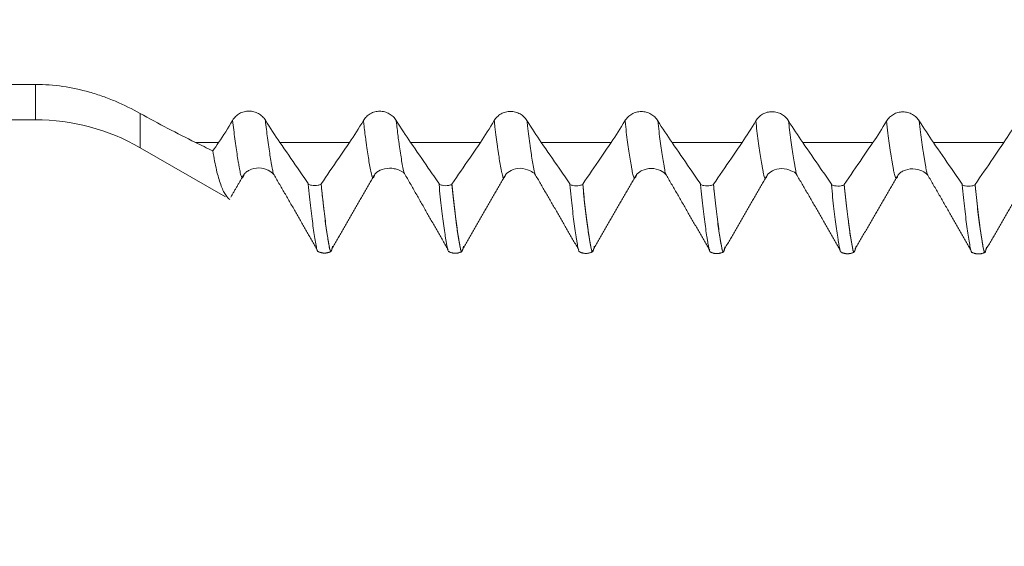
# Model space of a CAD drawing. Units: millimetres. Extents: x -40 to 57, y -82 to 33.
# Drawn here: x 29 to 33, y -3 to -1 of the extents above; entities that cross this region are included whole.
import ezdxf

# ---------------------------------------------------------------- set-up
doc = ezdxf.new("R2010")
doc.units = ezdxf.units.MM
for name, color, linetype in [('1', 4, 'Continuous'), ('2', 7, 'Continuous'), ('SK2', 7, 'Continuous')]:
    doc.layers.add(name, color=color, linetype=linetype)
doc.styles.add('iso_b_vert', font='simplex.shx')
doc.dimstyles.get("Standard").update_dxf_attribs({"dimtxt": 0.18, "dimasz": 0.18, "dimexe": 0.18, "dimexo": 0.0625, "dimgap": 0.09, "dimtad": 1, "dimzin": 0, "dimdsep": 52, "dimtxsty": 'Standard', "dimcen": 0.09, "dimadec": 0, "dimazin": 0, "dimtfac": 1, "dimtdec": 4, "dimtofl": 0, "dimtmove": 0, "dimatfit": 3, "dimfxl": 1, "dimtolj": 1, "dimtzin": 0, "dimarcsym": 0})

# ---------------------------------------------------------------- blocks, each defined once
blk = doc.blocks.new('_U3')
at = {"layer": 'SK2', "lineweight": 13}
for p, q in [((30.17, -3.139952), (30.17, -10.552452)), ((36.17, -3.139952), (36.17, -10.552452)), ((43.67, -8.552452), (22.67, -8.552452))]:
    blk.add_line(p, q, dxfattribs=at)
at = {"layer": 'SK2', "lineweight": 18}
for points in [[(30.17, -8.552452), (26.670002, -9.013236), (26.669998, -8.091668)], [(36.17, -8.552452), (39.669998, -8.091668), (39.670002, -9.013236)]]:
    blk.add_solid(points, dxfattribs=at)
at = {"layer": 'SK2', "lineweight": 18, "insert": (30.658086, -7.667338), "char_height": 3, "attachment_point": 7, "line_spacing_factor": 1.084337, "style": 'iso_b_vert'}
blk.add_mtext('\\W0.5404;6', dxfattribs=at)
blk = doc.blocks.new('_U4')
at = {"layer": 'SK2', "lineweight": 13}
for p, q in [((18.17, -2.73105), (18.17, -33.052452)), ((36.17, -3.139952), (36.17, -33.052452)), ((36.17, -31.052452), (18.17, -31.052452))]:
    blk.add_line(p, q, dxfattribs=at)
at = {"layer": 'SK2', "lineweight": 18}
for points in [[(18.17, -31.052452), (21.669998, -30.591668), (21.670002, -31.513236)], [(36.17, -31.052452), (32.670002, -31.513236), (32.669998, -30.591668)]]:
    blk.add_solid(points, dxfattribs=at)
at = {"layer": 'SK2', "lineweight": 18, "insert": (25.912115, -30.167338), "char_height": 3, "attachment_point": 7, "line_spacing_factor": 1.084337, "style": 'iso_b_vert'}
blk.add_mtext('\\W0.5321;18', dxfattribs=at)
blk = doc.blocks.new('_U5')
at = {"layer": '2', "lineweight": 13}
for p, q in [((20.87, -1.5875), (20.87, -22.052452)), ((36.17, -3.139952), (36.17, -22.052452)), ((36.17, -20.052452), (20.87, -20.052452))]:
    blk.add_line(p, q, dxfattribs=at)
at = {"layer": '2', "lineweight": 18}
for points in [[(20.87, -20.052452), (24.369998, -19.591668), (24.370002, -20.513236)], [(36.17, -20.052452), (32.670002, -20.513236), (32.669998, -19.591668)]]:
    blk.add_solid(points, dxfattribs=at)
at = {"layer": '2', "lineweight": 18, "insert": (25.533486, -19.167338), "char_height": 3, "attachment_point": 7, "line_spacing_factor": 1.084337, "style": 'iso_b_vert'}
blk.add_mtext('\\W0.6563;15.3', dxfattribs=at)

msp = doc.modelspace()

# ---------------------------------------------------------------- linework, layer by layer
at = {"layer": '1', "lineweight": 13}
for p, q in [((29.2474, -1.1436), (29.2474, -1.0086)), ((29.6474, -1.2507), (29.6474, -1.1193))]:
    msp.add_line(p, q, dxfattribs=at)
at = {"layer": '1', "lineweight": 18}
for p, q in [((18.24, -1.1436), (29.2474, -1.1436)), ((29.6474, -1.2507), (29.9737, -1.4391))]:
    msp.add_line(p, q, dxfattribs=at)
msp.add_arc((29.2474, -1.9436), 0.8, 60, 90, dxfattribs=at)
for points, knots in [([(29.2474, -0.539), (28.8954, -0.5389), (28.3673, -0.5387), (27.8393, -0.5383), (27.4872, -0.538), (27.3112, -0.5378), (26.7831, -0.5376), (26.4311, -0.538), (25.7271, -0.541), (25.375, -0.5436), (24.671, -0.552), (24.319, -0.5578), (23.7913, -0.57), (23.6154, -0.5747), (23.2637, -0.5854), (23.088, -0.5915), (22.7365, -0.6054), (22.5609, -0.6133), (22.2097, -0.6317), (22.0343, -0.6422), (21.7713, -0.6612), (21.6837, -0.668), (21.5085, -0.6834), (21.421, -0.6918), (21.2899, -0.7067), (21.2462, -0.7121), (21.1592, -0.7239), (21.1158, -0.7303), (21.0511, -0.7416), (21.0297, -0.7457), (20.9871, -0.7547), (20.966, -0.7596), (20.935, -0.7684), (20.9248, -0.7715), (20.905, -0.7787), (20.8953, -0.7828), (20.8823, -0.7902), (20.8782, -0.793), (20.8715, -0.7994), (20.8689, -0.803), (20.8681, -0.8089), (20.8683, -0.8109), (20.8697, -0.8147), (20.8708, -0.8165), (20.8751, -0.8216), (20.8789, -0.8244), (20.8872, -0.8295), (20.8917, -0.8317), (20.9009, -0.8357), (20.9058, -0.8376), (20.9205, -0.8428), (20.9305, -0.8457), (20.961, -0.8538), (20.9819, -0.8581), (21.024, -0.8661), (21.0452, -0.8695), (21.0879, -0.876), (21.1093, -0.8789), (21.1736, -0.8871), (21.2167, -0.8917), (21.3029, -0.9003), (21.3462, -0.9041), (21.4761, -0.9147), (21.563, -0.9207), (21.737, -0.9312), (21.824, -0.9359), (22.0852, -0.9485), (22.2595, -0.9551), (22.6082, -0.9666), (22.7827, -0.9714), (23.1318, -0.9797), (23.3063, -0.9832), (23.6556, -0.9893), (23.8303, -0.9919), (24.3544, -0.9987), (24.7038, -1.0018), (25.4028, -1.0062), (25.7523, -1.0076), (26.4513, -1.0091), (26.8008, -1.0093), (27.3251, -1.0092), (27.6746, -1.009), (28.3736, -1.0087), (28.8979, -1.0086), (29.2474, -1.0086)], [0, 0, 0, 0, 0.0625, 0.09375, 0.09375, 0.125, 0.125, 0.1875, 0.1875, 0.25, 0.25, 0.3125, 0.3125, 0.34375, 0.34375, 0.375, 0.375, 0.40625, 0.40625, 0.4375, 0.4375, 0.453125, 0.453125, 0.46875, 0.46875, 0.476563, 0.476563, 0.484375, 0.484375, 0.488281, 0.488281, 0.492188, 0.492188, 0.494141, 0.494141, 0.496094, 0.496094, 0.49707, 0.49707, 0.498047, 0.498047, 0.498535, 0.498535, 0.499023, 0.499023, 0.5, 0.5, 0.500977, 0.500977, 0.501953, 0.501953, 0.503906, 0.503906, 0.507813, 0.507813, 0.511719, 0.511719, 0.515625, 0.515625, 0.523438, 0.523438, 0.53125, 0.53125, 0.546875, 0.546875, 0.5625, 0.5625, 0.59375, 0.59375, 0.625, 0.625, 0.65625, 0.65625, 0.6875, 0.6875, 0.75, 0.75, 0.8125, 0.8125, 0.875, 0.875, 0.90625, 0.9375, 1, 1, 1, 1]), ([(29.2474, -1.0086), (29.2827, -1.0086), (29.3176, -1.0112), (29.3866, -1.0211), (29.4207, -1.0285), (29.4714, -1.043), (29.4882, -1.0484), (29.5212, -1.0601), (29.5375, -1.0665), (29.5857, -1.0869), (29.617, -1.1023), (29.6474, -1.1193)], [0, 0, 0, 0, 0.25, 0.25, 0.5, 0.5, 0.625, 0.625, 0.75, 0.75, 1, 1, 1, 1]), ([(30.1265, -1.1456), (30.1233, -1.1404), (30.1194, -1.1357), (30.1105, -1.1271), (30.1054, -1.1233), (30.0945, -1.1172), (30.0886, -1.1147), (30.0763, -1.1114), (30.0701, -1.1106), (30.0573, -1.1105), (30.051, -1.1113), (30.0418, -1.1138), (30.0387, -1.1148), (30.0329, -1.1172), (30.0301, -1.1186), (30.022, -1.1233), (30.0169, -1.1272), (30.0081, -1.1359), (30.0043, -1.1407), (30.0012, -1.146)], [0, 0, 0, 0, 0.125, 0.125, 0.25, 0.25, 0.375, 0.375, 0.5, 0.5, 0.625, 0.625, 0.6875, 0.6875, 0.75, 0.75, 0.875, 0.875, 1, 1, 1, 1]), ([(30.6265, -1.1461), (30.6233, -1.1409), (30.6194, -1.1362), (30.6105, -1.1277), (30.6054, -1.1239), (30.5945, -1.1177), (30.5886, -1.1153), (30.5764, -1.112), (30.5701, -1.1111), (30.5573, -1.1111), (30.551, -1.1119), (30.5418, -1.1144), (30.5388, -1.1154), (30.5329, -1.1178), (30.5301, -1.1192), (30.522, -1.1239), (30.5169, -1.1277), (30.5082, -1.1364), (30.5044, -1.1413), (30.5013, -1.1465)], [0, 0, 0, 0, 0.125, 0.125, 0.25, 0.25, 0.375, 0.375, 0.5, 0.5, 0.625, 0.625, 0.6875, 0.6875, 0.75, 0.75, 0.875, 0.875, 1, 1, 1, 1]), ([(31.1265, -1.1468), (31.1232, -1.1416), (31.1194, -1.1369), (31.1104, -1.1283), (31.1053, -1.1245), (31.0945, -1.1184), (31.0885, -1.1159), (31.0763, -1.1126), (31.07, -1.1118), (31.0572, -1.1117), (31.051, -1.1126), (31.0418, -1.115), (31.0387, -1.116), (31.0329, -1.1184), (31.0301, -1.1198), (31.022, -1.1245), (31.0169, -1.1284), (31.0081, -1.137), (31.0043, -1.1419), (31.0012, -1.1472)], [0, 0, 0, 0, 0.125, 0.125, 0.25, 0.25, 0.375, 0.375, 0.5, 0.5, 0.625, 0.625, 0.6875, 0.6875, 0.75, 0.75, 0.875, 0.875, 1, 1, 1, 1]), ([(31.6265, -1.1474), (31.6233, -1.1422), (31.6194, -1.1374), (31.6105, -1.1289), (31.6054, -1.1251), (31.5945, -1.119), (31.5886, -1.1165), (31.5764, -1.1132), (31.5701, -1.1124), (31.5573, -1.1124), (31.551, -1.1132), (31.5418, -1.1156), (31.5388, -1.1166), (31.5329, -1.1191), (31.5301, -1.1204), (31.522, -1.1251), (31.5169, -1.129), (31.5082, -1.1376), (31.5043, -1.1425), (31.5012, -1.1477)], [0, 0, 0, 0, 0.125, 0.125, 0.25, 0.25, 0.375, 0.375, 0.5, 0.5, 0.625, 0.625, 0.6875, 0.6875, 0.75, 0.75, 0.875, 0.875, 1, 1, 1, 1]), ([(32.1265, -1.148), (32.1233, -1.1428), (32.1194, -1.1381), (32.1105, -1.1295), (32.1054, -1.1257), (32.0945, -1.1196), (32.0886, -1.1172), (32.0764, -1.1139), (32.0701, -1.113), (32.0573, -1.113), (32.051, -1.1138), (32.0418, -1.1162), (32.0388, -1.1173), (32.0329, -1.1197), (32.0301, -1.1211), (32.022, -1.1257), (32.0169, -1.1296), (32.0082, -1.1382), (32.0044, -1.1431), (32.0013, -1.1484)], [0, 0, 0, 0, 0.125, 0.125, 0.25, 0.25, 0.375, 0.375, 0.5, 0.5, 0.625, 0.625, 0.6875, 0.6875, 0.75, 0.75, 0.875, 0.875, 1, 1, 1, 1]), ([(32.6265, -1.1485), (32.6233, -1.1433), (32.6194, -1.1386), (32.6105, -1.1301), (32.6054, -1.1263), (32.5945, -1.1202), (32.5886, -1.1177), (32.5764, -1.1145), (32.5701, -1.1136), (32.5573, -1.1136), (32.551, -1.1144), (32.5418, -1.1169), (32.5388, -1.1179), (32.5329, -1.1203), (32.5301, -1.1217), (32.522, -1.1263), (32.5169, -1.1302), (32.5082, -1.1388), (32.5044, -1.1437), (32.5013, -1.1489)], [0, 0, 0, 0, 0.125, 0.125, 0.25, 0.25, 0.375, 0.375, 0.5, 0.5, 0.625, 0.625, 0.6875, 0.6875, 0.75, 0.75, 0.875, 0.875, 1, 1, 1, 1]), ([(30.2903, -1.3875), (30.2766, -1.3677), (30.263, -1.3479), (30.2269, -1.2955), (30.2045, -1.263), (30.1821, -1.2305)], [0, 0, 0, 0, 0.378963, 0.378963, 1, 1, 1, 1]), ([(30.448, -1.2305), (30.4344, -1.2504), (30.4208, -1.2703), (30.3847, -1.3232), (30.3622, -1.3562), (30.3397, -1.3891)], [0, 0, 0, 0, 0.376095, 0.376095, 1, 1, 1, 1]), ([(30.7903, -1.388), (30.7767, -1.3682), (30.763, -1.3483), (30.7268, -1.2958), (30.7043, -1.2632), (30.6818, -1.2306)], [0, 0, 0, 0, 0.37795, 0.37795, 1, 1, 1, 1]), ([(30.9483, -1.2306), (30.9347, -1.2505), (30.9212, -1.2703), (30.885, -1.3234), (30.8623, -1.3565), (30.8397, -1.3897)], [0, 0, 0, 0, 0.374994, 0.374994, 1, 1, 1, 1]), ([(31.2902, -1.3886), (31.2766, -1.3687), (31.2629, -1.3489), (31.2266, -1.2962), (31.204, -1.2634), (31.1814, -1.2306)], [0, 0, 0, 0, 0.376703, 0.376703, 1, 1, 1, 1]), ([(31.4486, -1.2306), (31.4351, -1.2505), (31.4215, -1.2704), (31.3852, -1.3236), (31.3624, -1.3569), (31.3397, -1.3902)], [0, 0, 0, 0, 0.373795, 0.373795, 1, 1, 1, 1]), ([(31.7903, -1.3891), (31.7766, -1.3692), (31.7629, -1.3494), (31.7265, -1.2966), (31.7038, -1.2636), (31.681, -1.2306)], [0, 0, 0, 0, 0.375472, 0.375472, 1, 1, 1, 1]), ([(31.949, -1.2306), (31.9354, -1.2505), (31.9219, -1.2704), (31.8854, -1.3237), (31.8625, -1.3572), (31.8397, -1.3907)], [0, 0, 0, 0, 0.372545, 0.372545, 1, 1, 1, 1]), ([(32.2903, -1.3896), (32.2766, -1.3698), (32.263, -1.3499), (32.2264, -1.2969), (32.2036, -1.2638), (32.1807, -1.2306)], [0, 0, 0, 0, 0.374201, 0.374201, 1, 1, 1, 1]), ([(32.4494, -1.2306), (32.4358, -1.2505), (32.4222, -1.2704), (32.3856, -1.3239), (32.3627, -1.3576), (32.3397, -1.3912)], [0, 0, 0, 0, 0.371326, 0.371326, 1, 1, 1, 1]), ([(32.7903, -1.3901), (32.7766, -1.3703), (32.7629, -1.3504), (32.7263, -1.2973), (32.7033, -1.2639), (32.6803, -1.2306)], [0, 0, 0, 0, 0.37304, 0.37304, 1, 1, 1, 1]), ([(32.9497, -1.2306), (32.9362, -1.2505), (32.9226, -1.2704), (32.8859, -1.3241), (32.8628, -1.3579), (32.8397, -1.3918)], [0, 0, 0, 0, 0.37007, 0.37007, 1, 1, 1, 1]), ([(29.99, -1.4485), (29.9871, -1.4468), (29.9804, -1.4399), (29.9706, -1.4251), (29.9674, -1.4193), (29.9614, -1.4064), (29.9585, -1.3993), (29.95, -1.3758), (29.9446, -1.3572), (29.9346, -1.3144), (29.9299, -1.2901), (29.9255, -1.2629)], [0, 0, 0, 0, 0.245803, 0.245803, 0.371502, 0.371502, 0.497202, 0.497202, 0.748601, 0.748601, 1, 1, 1, 1]), ([(30.0452, -1.3519), (30.0471, -1.3494), (30.0524, -1.3444), (30.0693, -1.3328), (30.1038, -1.3245), (30.1402, -1.3367), (30.1533, -1.3458), (30.1573, -1.3521)], [0, 0, 0, 0, 0.124921, 0.241208, 0.471049, 0.727188, 1, 1, 1, 1]), ([(30.5453, -1.352), (30.5487, -1.3458), (30.5604, -1.3371), (30.5956, -1.3272), (30.6208, -1.3307), (30.643, -1.3378), (30.653, -1.3431), (30.6562, -1.3472)], [0, 0, 0, 0, 0.246581, 0.46318, 0.580455, 0.710519, 1, 1, 1, 1]), ([(31.045, -1.3546), (31.0497, -1.3474), (31.0632, -1.3367), (31.1006, -1.3251), (31.1416, -1.3394), (31.1536, -1.347), (31.1571, -1.3525)], [0, 0, 0, 0, 0.237611, 0.481551, 0.722605, 1, 1, 1, 1]), ([(31.5453, -1.3535), (31.5472, -1.351), (31.5526, -1.3461), (31.5689, -1.3349), (31.6043, -1.3265), (31.6404, -1.3387), (31.6534, -1.3474), (31.6573, -1.3536)], [0, 0, 0, 0, 0.125874, 0.243444, 0.468637, 0.723704, 1, 1, 1, 1]), ([(32.0449, -1.3559), (32.0492, -1.3489), (32.0622, -1.3385), (32.1008, -1.3266), (32.1412, -1.3397), (32.1532, -1.3466), (32.1566, -1.3516)], [0, 0, 0, 0, 0.243041, 0.48164, 0.72193, 1, 1, 1, 1]), ([(32.5454, -1.3545), (32.5472, -1.352), (32.5526, -1.3472), (32.5687, -1.3362), (32.6045, -1.3279), (32.6406, -1.3401), (32.6535, -1.3484), (32.6573, -1.3543)], [0, 0, 0, 0, 0.12698, 0.24518, 0.467506, 0.720709, 1, 1, 1, 1]), ([(30.2903, -1.3903), (30.2941, -1.3919), (30.2981, -1.3932), (30.3064, -1.3949), (30.3107, -1.3953), (30.3192, -1.3954), (30.3235, -1.395), (30.3318, -1.3933), (30.3359, -1.3921), (30.3397, -1.3905)], [0, 0, 0, 0, 0.25, 0.25, 0.5, 0.5, 0.75, 0.75, 1, 1, 1, 1]), ([(30.3265, -1.6471), (30.3255, -1.6461), (30.3244, -1.6434), (30.322, -1.6343), (30.3206, -1.6271), (30.3177, -1.61), (30.3161, -1.6001), (30.3129, -1.5798), (30.3113, -1.5695), (30.3081, -1.5471), (30.3065, -1.5351), (30.3033, -1.5097), (30.3017, -1.4963), (30.2968, -1.4542), (30.2936, -1.4235), (30.2903, -1.3903)], [0, 0, 0, 0, 0.09921, 0.09921, 0.227894, 0.227894, 0.356578, 0.356578, 0.485263, 0.485263, 0.613947, 0.613947, 0.742631, 0.742631, 1, 1, 1, 1]), ([(30.3815, -1.6357), (30.3813, -1.6362), (30.3805, -1.6397), (30.3792, -1.6438), (30.3777, -1.6462), (30.3761, -1.6466), (30.3742, -1.6427), (30.3723, -1.6352), (30.3708, -1.6278), (30.3692, -1.6202), (30.3673, -1.6096), (30.3642, -1.5912), (30.3603, -1.566), (30.3557, -1.5319), (30.3517, -1.5003), (30.347, -1.4596), (30.3432, -1.4247), (30.3403, -1.3949), (30.3397, -1.3891)], [0, 0, 0, 0, 0.007632, 0.063668, 0.091686, 0.119704, 0.175739, 0.231775, 0.259793, 0.287811, 0.343846, 0.399882, 0.511953, 0.624025, 0.736096, 0.792132, 0.960239, 1, 1, 1, 1]), ([(30.3397, -1.3905), (30.3413, -1.4072), (30.343, -1.4233), (30.3463, -1.454), (30.3479, -1.4687), (30.3528, -1.5108), (30.356, -1.5362), (30.3608, -1.5699), (30.3624, -1.5803), (30.3648, -1.5955), (30.3656, -1.6005), (30.3671, -1.6102), (30.3679, -1.6148), (30.3694, -1.6233), (30.3702, -1.6272), (30.3717, -1.6342), (30.3724, -1.6373), (30.3738, -1.6424), (30.3745, -1.6444), (30.3758, -1.6471), (30.3765, -1.6478), (30.3778, -1.6478), (30.3784, -1.647), (30.3798, -1.644), (30.3805, -1.6417), (30.3819, -1.6355), (30.3828, -1.6315), (30.3836, -1.627)], [0, 0, 0, 0, 0.10437, 0.10437, 0.208741, 0.208741, 0.417481, 0.417481, 0.521852, 0.521852, 0.574037, 0.574037, 0.626222, 0.626222, 0.678407, 0.678407, 0.730592, 0.730592, 0.782777, 0.782777, 0.834962, 0.834962, 0.887148, 0.887148, 0.939333, 0.939333, 1, 1, 1, 1]), ([(30.7903, -1.3908), (30.7941, -1.3925), (30.7981, -1.3937), (30.8065, -1.3954), (30.8107, -1.3959), (30.8192, -1.3959), (30.8235, -1.3955), (30.8318, -1.3938), (30.8359, -1.3926), (30.8397, -1.391)], [0, 0, 0, 0, 0.25, 0.25, 0.5, 0.5, 0.75, 0.75, 1, 1, 1, 1]), ([(30.8266, -1.648), (30.8255, -1.6471), (30.8244, -1.644), (30.8227, -1.6366), (30.822, -1.6333), (30.8205, -1.6261), (30.8197, -1.6221), (30.8183, -1.6137), (30.8175, -1.6092), (30.8159, -1.6), (30.8152, -1.5952), (30.8128, -1.5803), (30.8112, -1.5696), (30.808, -1.547), (30.8064, -1.5351), (30.8032, -1.5098), (30.8016, -1.4965), (30.7968, -1.4545), (30.7936, -1.424), (30.7903, -1.3908)], [0, 0, 0, 0, 0.106197, 0.106197, 0.17004, 0.17004, 0.233883, 0.233883, 0.297727, 0.297727, 0.36157, 0.36157, 0.489256, 0.489256, 0.616942, 0.616942, 0.744628, 0.744628, 1, 1, 1, 1]), ([(30.8813, -1.638), (30.8808, -1.64), (30.8795, -1.6443), (30.8776, -1.6471), (30.8761, -1.6467), (30.875, -1.6452), (30.874, -1.6427), (30.8725, -1.6373), (30.8704, -1.6273), (30.8681, -1.614), (30.8649, -1.596), (30.861, -1.5713), (30.8571, -1.5428), (30.8539, -1.5181), (30.8491, -1.4792), (30.8444, -1.4362), (30.8404, -1.3968), (30.8397, -1.3897)], [0, 0, 0, 0, 0.036907, 0.094009, 0.133266, 0.15111, 0.168954, 0.208211, 0.265312, 0.322414, 0.379515, 0.493718, 0.60792, 0.665021, 0.722123, 0.950528, 1, 1, 1, 1]), ([(30.8397, -1.391), (30.8414, -1.4076), (30.843, -1.4236), (30.8463, -1.4543), (30.8479, -1.4689), (30.8527, -1.5108), (30.8559, -1.5359), (30.8607, -1.5699), (30.8622, -1.5805), (30.8654, -1.6004), (30.867, -1.6097), (30.8693, -1.6224), (30.8701, -1.6264), (30.8715, -1.6336), (30.8723, -1.6369), (30.8737, -1.6424), (30.8743, -1.6447), (30.8753, -1.647), (30.8756, -1.6475), (30.8763, -1.6483), (30.8766, -1.6485), (30.8783, -1.6483), (30.8797, -1.645), (30.8817, -1.6371), (30.8824, -1.6339), (30.8833, -1.6292), (30.8836, -1.628), (30.8838, -1.6268)], [0, 0, 0, 0, 0.103423, 0.103423, 0.206846, 0.206846, 0.413693, 0.413693, 0.517116, 0.517116, 0.620539, 0.620539, 0.672251, 0.672251, 0.723963, 0.723963, 0.775674, 0.775674, 0.80153, 0.80153, 0.827386, 0.827386, 0.930809, 0.930809, 0.982521, 0.982521, 1, 1, 1, 1]), ([(31.2902, -1.3913), (31.294, -1.3929), (31.298, -1.3942), (31.3064, -1.3959), (31.3106, -1.3964), (31.3192, -1.3964), (31.3235, -1.396), (31.3318, -1.3944), (31.3359, -1.3931), (31.3397, -1.3915)], [0, 0, 0, 0, 0.25, 0.25, 0.5, 0.5, 0.75, 0.75, 1, 1, 1, 1]), ([(31.3266, -1.6487), (31.3262, -1.6484), (31.3258, -1.6478), (31.325, -1.6463), (31.3247, -1.6455), (31.324, -1.6436), (31.3236, -1.6424), (31.3219, -1.6359), (31.3207, -1.6282), (31.3185, -1.615), (31.3177, -1.6103), (31.3161, -1.601), (31.3153, -1.5962), (31.3129, -1.5814), (31.3113, -1.5709), (31.3081, -1.5484), (31.3065, -1.5363), (31.3033, -1.5109), (31.3017, -1.4975), (31.2968, -1.4553), (31.2935, -1.4246), (31.2902, -1.3913)], [0, 0, 0, 0, 0.040821, 0.040821, 0.072794, 0.072794, 0.104767, 0.104767, 0.232657, 0.232657, 0.296602, 0.296602, 0.360548, 0.360548, 0.488438, 0.488438, 0.616329, 0.616329, 0.744219, 0.744219, 1, 1, 1, 1]), ([(31.3817, -1.636), (31.3812, -1.6384), (31.3803, -1.6422), (31.3791, -1.6454), (31.3784, -1.6468), (31.3776, -1.6476), (31.3766, -1.6476), (31.375, -1.6457), (31.373, -1.64), (31.3707, -1.6296), (31.3683, -1.6168), (31.3659, -1.6025), (31.3627, -1.5828), (31.3571, -1.5456), (31.3492, -1.4821), (31.3428, -1.4221), (31.3397, -1.3902)], [0, 0, 0, 0, 0.038358, 0.066959, 0.081259, 0.09556, 0.124161, 0.152762, 0.209963, 0.267165, 0.324367, 0.381569, 0.43877, 0.553174, 0.781981, 1, 1, 1, 1]), ([(31.3397, -1.3915), (31.3413, -1.4081), (31.343, -1.4241), (31.3462, -1.4547), (31.3479, -1.4694), (31.3527, -1.5113), (31.3559, -1.5367), (31.3606, -1.5704), (31.3622, -1.5809), (31.3646, -1.5957), (31.3654, -1.6005), (31.367, -1.6099), (31.3678, -1.6145), (31.3693, -1.6233), (31.37, -1.6274), (31.3715, -1.6349), (31.3722, -1.6382), (31.3736, -1.6436), (31.3743, -1.6456), (31.3753, -1.6477), (31.3757, -1.6482), (31.3763, -1.6489), (31.3767, -1.649), (31.3777, -1.6489), (31.3783, -1.6482), (31.3796, -1.6456), (31.3803, -1.6437), (31.3816, -1.6386), (31.3823, -1.6354), (31.3833, -1.6306), (31.3836, -1.6292), (31.3839, -1.6277)], [0, 0, 0, 0, 0.103253, 0.103253, 0.206505, 0.206505, 0.41301, 0.41301, 0.516263, 0.516263, 0.567889, 0.567889, 0.619515, 0.619515, 0.671142, 0.671142, 0.722768, 0.722768, 0.774394, 0.774394, 0.800207, 0.800207, 0.82602, 0.82602, 0.877647, 0.877647, 0.929273, 0.929273, 0.980899, 0.980899, 1, 1, 1, 1]), ([(31.7903, -1.3918), (31.7941, -1.3935), (31.7981, -1.3948), (31.8064, -1.3965), (31.8106, -1.3969), (31.8192, -1.3969), (31.8235, -1.3965), (31.8318, -1.3949), (31.8359, -1.3936), (31.8397, -1.392)], [0, 0, 0, 0, 0.25, 0.25, 0.5, 0.5, 0.75, 0.75, 1, 1, 1, 1]), ([(31.8272, -1.6495), (31.826, -1.6491), (31.8247, -1.646), (31.822, -1.636), (31.8206, -1.629), (31.8184, -1.6162), (31.8176, -1.6116), (31.8161, -1.6021), (31.8153, -1.5971), (31.8129, -1.5819), (31.8113, -1.5713), (31.8081, -1.5488), (31.8065, -1.5369), (31.8033, -1.5115), (31.8017, -1.4981), (31.7968, -1.4558), (31.7936, -1.4252), (31.7903, -1.3918)], [0, 0, 0, 0, 0.117573, 0.117573, 0.243634, 0.243634, 0.306664, 0.306664, 0.369695, 0.369695, 0.495756, 0.495756, 0.621817, 0.621817, 0.747878, 0.747878, 1, 1, 1, 1]), ([(31.8811, -1.6397), (31.8807, -1.6412), (31.8795, -1.6451), (31.8779, -1.648), (31.8763, -1.6483), (31.8751, -1.6468), (31.8739, -1.6437), (31.8723, -1.6378), (31.8707, -1.63), (31.8691, -1.6211), (31.8675, -1.6124), (31.8655, -1.6007), (31.8623, -1.5809), (31.8582, -1.5531), (31.8517, -1.5031), (31.8455, -1.4488), (31.8409, -1.4035), (31.8397, -1.3907)], [0, 0, 0, 0, 0.028692, 0.087562, 0.116997, 0.146432, 0.175868, 0.205303, 0.264173, 0.293608, 0.323043, 0.381913, 0.440784, 0.558524, 0.676264, 0.911745, 1, 1, 1, 1]), ([(31.8397, -1.392), (31.8413, -1.4087), (31.843, -1.4248), (31.8463, -1.4556), (31.8479, -1.4703), (31.8511, -1.4984), (31.8527, -1.5117), (31.856, -1.5371), (31.8576, -1.549), (31.8607, -1.5715), (31.8623, -1.5821), (31.8647, -1.5973), (31.8655, -1.6023), (31.8671, -1.6118), (31.8679, -1.6164), (31.8703, -1.6292), (31.8717, -1.6362), (31.8737, -1.644), (31.8744, -1.6461), (31.8754, -1.6482), (31.8757, -1.6488), (31.8764, -1.6496), (31.8767, -1.6498), (31.8777, -1.6498), (31.8784, -1.649), (31.8798, -1.646), (31.8804, -1.6437), (31.8818, -1.6382), (31.8825, -1.6348), (31.8833, -1.6307), (31.8834, -1.6303), (31.8835, -1.6298)], [0, 0, 0, 0, 0.104621, 0.104621, 0.209243, 0.209243, 0.313864, 0.313864, 0.418486, 0.418486, 0.523107, 0.523107, 0.575418, 0.575418, 0.627729, 0.627729, 0.73235, 0.73235, 0.784661, 0.784661, 0.810817, 0.810817, 0.836972, 0.836972, 0.889283, 0.889283, 0.941593, 0.941593, 0.993904, 0.993904, 1, 1, 1, 1]), ([(32.2903, -1.3924), (32.2941, -1.394), (32.2981, -1.3953), (32.3064, -1.397), (32.3107, -1.3974), (32.3192, -1.3975), (32.3235, -1.3971), (32.3318, -1.3954), (32.3359, -1.3942), (32.3397, -1.3926)], [0, 0, 0, 0, 0.25, 0.25, 0.5, 0.5, 0.75, 0.75, 1, 1, 1, 1]), ([(32.3267, -1.65), (32.3263, -1.6497), (32.3258, -1.6491), (32.3247, -1.647), (32.324, -1.6449), (32.322, -1.6369), (32.3207, -1.629), (32.3183, -1.6161), (32.3176, -1.6114), (32.3161, -1.6021), (32.3152, -1.5973), (32.3128, -1.5825), (32.3113, -1.572), (32.3065, -1.5381), (32.3033, -1.5125), (32.2968, -1.4563), (32.2936, -1.4257), (32.2903, -1.3924)], [0, 0, 0, 0, 0.043552, 0.043552, 0.107315, 0.107315, 0.234841, 0.234841, 0.298605, 0.298605, 0.362368, 0.362368, 0.489894, 0.489894, 0.744947, 0.744947, 1, 1, 1, 1]), ([(32.3819, -1.6367), (32.3817, -1.6374), (32.3811, -1.6399), (32.3802, -1.6436), (32.3792, -1.6466), (32.3784, -1.6481), (32.3775, -1.649), (32.3761, -1.649), (32.3741, -1.6448), (32.3717, -1.6354), (32.3692, -1.6234), (32.3668, -1.6093), (32.3644, -1.5942), (32.3619, -1.5786), (32.3594, -1.5617), (32.357, -1.544), (32.3537, -1.5186), (32.3495, -1.4842), (32.3446, -1.4396), (32.3413, -1.4075), (32.3397, -1.3912)], [0, 0, 0, 0, 0.010927, 0.040215, 0.069502, 0.084145, 0.098789, 0.128076, 0.18665, 0.245224, 0.303798, 0.362372, 0.420947, 0.479521, 0.538095, 0.596669, 0.655243, 0.772391, 0.88954, 1, 1, 1, 1]), ([(32.3397, -1.3926), (32.3413, -1.4092), (32.343, -1.4252), (32.3462, -1.4559), (32.3479, -1.4705), (32.3527, -1.5125), (32.3559, -1.5379), (32.3607, -1.5717), (32.3622, -1.5823), (32.3646, -1.597), (32.3654, -1.6018), (32.367, -1.6112), (32.3678, -1.6158), (32.37, -1.6288), (32.3715, -1.6367), (32.3736, -1.6449), (32.3743, -1.647), (32.3753, -1.6489), (32.3757, -1.6494), (32.3763, -1.6501), (32.3767, -1.6503), (32.3783, -1.6502), (32.3796, -1.6472), (32.3817, -1.6396), (32.3824, -1.6366), (32.3834, -1.6316), (32.3837, -1.6301), (32.384, -1.6284)], [0, 0, 0, 0, 0.102984, 0.102984, 0.205968, 0.205968, 0.411936, 0.411936, 0.51492, 0.51492, 0.566412, 0.566412, 0.617904, 0.617904, 0.720888, 0.720888, 0.77238, 0.77238, 0.798126, 0.798126, 0.823872, 0.823872, 0.926855, 0.926855, 0.978347, 0.978347, 1, 1, 1, 1]), ([(32.8814, -1.6403), (32.8813, -1.6409), (32.8807, -1.6431), (32.8793, -1.6474), (32.8772, -1.6502), (32.8752, -1.6483), (32.8735, -1.6439), (32.8719, -1.6378), (32.8698, -1.6274), (32.8674, -1.6128), (32.8649, -1.598), (32.8624, -1.5825), (32.8599, -1.5659), (32.8566, -1.5419), (32.8524, -1.509), (32.8473, -1.4657), (32.8431, -1.4258), (32.8405, -1.4003), (32.8397, -1.3918)], [0, 0, 0, 0, 0.010633, 0.040663, 0.100723, 0.160784, 0.190814, 0.220844, 0.280905, 0.340965, 0.401026, 0.461086, 0.521147, 0.581207, 0.701328, 0.821449, 0.94157, 1, 1, 1, 1]), ([(32.7903, -1.3929), (32.7941, -1.3945), (32.7981, -1.3958), (32.8064, -1.3975), (32.8106, -1.398), (32.8192, -1.398), (32.8235, -1.3976), (32.8318, -1.3959), (32.8359, -1.3947), (32.8397, -1.3931)], [0, 0, 0, 0, 0.25, 0.25, 0.5, 0.5, 0.75, 0.75, 1, 1, 1, 1]), ([(32.8271, -1.6509), (32.8259, -1.6503), (32.8246, -1.6471), (32.822, -1.6368), (32.8205, -1.6296), (32.8175, -1.6127), (32.816, -1.6031), (32.8128, -1.5827), (32.8113, -1.572), (32.808, -1.5495), (32.8065, -1.5376), (32.8033, -1.5123), (32.8017, -1.4989), (32.7968, -1.4569), (32.7936, -1.4262), (32.7903, -1.3929)], [0, 0, 0, 0, 0.117834, 0.117834, 0.243858, 0.243858, 0.369881, 0.369881, 0.495905, 0.495905, 0.621929, 0.621929, 0.747953, 0.747953, 1, 1, 1, 1]), ([(32.8397, -1.3931), (32.8413, -1.4098), (32.843, -1.4259), (32.8462, -1.4567), (32.8479, -1.4714), (32.8528, -1.5136), (32.856, -1.5389), (32.8607, -1.5727), (32.8623, -1.5834), (32.8655, -1.6038), (32.8672, -1.6133), (32.8702, -1.6301), (32.8716, -1.6373), (32.8737, -1.6452), (32.8743, -1.6473), (32.8754, -1.6495), (32.8757, -1.6501), (32.8764, -1.6509), (32.8767, -1.6511), (32.8778, -1.6511), (32.8784, -1.6504), (32.8798, -1.6473), (32.8805, -1.645), (32.8819, -1.639), (32.8827, -1.6351), (32.8835, -1.6308)], [0, 0, 0, 0, 0.104461, 0.104461, 0.208921, 0.208921, 0.417842, 0.417842, 0.522303, 0.522303, 0.626763, 0.626763, 0.731224, 0.731224, 0.783454, 0.783454, 0.809569, 0.809569, 0.835684, 0.835684, 0.887914, 0.887914, 0.940145, 0.940145, 1, 1, 1, 1])]:
    msp.add_open_spline(points, degree=3, knots=knots, dxfattribs=at)
for points, degree in [([(29.6474, -1.1193), (29.7179, -1.1588), (29.7885, -1.1959), (29.8591, -1.2304)], 3), ([(30.0012, -1.146), (29.9837, -1.1758), (29.9658, -1.2039), (29.9477, -1.2305)], 3), ([(30.1821, -1.2305), (30.1636, -1.2037), (30.145, -1.1754), (30.1265, -1.1456)], 3), ([(30.5013, -1.1465), (30.4838, -1.1762), (30.466, -1.2041), (30.448, -1.2305)], 3), ([(30.6818, -1.2306), (30.6634, -1.2039), (30.645, -1.1757), (30.6265, -1.1461)], 3), ([(31.0012, -1.1472), (30.9839, -1.1766), (30.9662, -1.2043), (30.9483, -1.2306)], 3), ([(31.1814, -1.2306), (31.1631, -1.2041), (31.1448, -1.1761), (31.1265, -1.1468)], 3), ([(31.5012, -1.1477), (31.484, -1.1769), (31.4664, -1.2045), (31.4486, -1.2306)], 3), ([(31.681, -1.2306), (31.6629, -1.2043), (31.6447, -1.1765), (31.6265, -1.1474)], 3), ([(32.0013, -1.1484), (31.9841, -1.1773), (31.9667, -1.2047), (31.949, -1.2306)], 3), ([(32.1807, -1.2306), (32.1627, -1.2045), (32.1446, -1.1769), (32.1265, -1.148)], 3), ([(32.5013, -1.1489), (32.4842, -1.1777), (32.4669, -1.2049), (32.4494, -1.2306)], 3), ([(32.6803, -1.2306), (32.6624, -1.2046), (32.6445, -1.1773), (32.6265, -1.1485)], 3), ([(33.0013, -1.1495), (32.9843, -1.1781), (32.9672, -1.2051), (32.9497, -1.2306)], 3), ([(29.8591, -1.2304), (29.8813, -1.2413), (29.9034, -1.2521), (29.9255, -1.2629)], 3), ([(29.9477, -1.2305), (29.9403, -1.2413), (29.9329, -1.2521), (29.9255, -1.2629)], 3), ([(29.9943, -1.4397), (30.0197, -1.3957), (30.0452, -1.352)], 2), ([(30.1568, -1.3498), (30.2427, -1.4971), (30.3249, -1.641)], 2), ([(30.3814, -1.6361), (30.4631, -1.4936), (30.5452, -1.3521)], 2), ([(30.6558, -1.3451), (30.7422, -1.4957), (30.8248, -1.6414)], 2), ([(30.8812, -1.6383), (30.9629, -1.4959), (31.045, -1.3546)], 2), ([(31.1568, -1.3513), (31.2416, -1.4968), (31.3243, -1.6411)], 2), ([(31.3817, -1.6362), (31.4634, -1.4943), (31.5453, -1.3536)], 2), ([(31.6566, -1.3509), (31.7427, -1.4991), (31.825, -1.6431)], 2), ([(32.1569, -1.353), (32.2423, -1.4987), (32.3245, -1.643)], 2), ([(32.3817, -1.6374), (32.4634, -1.4954), (32.5454, -1.3546)], 2), ([(32.6565, -1.3513), (32.7428, -1.5004), (32.8251, -1.6446)], 2), ([(30.2903, -1.3903), (30.2903, -1.3894), (30.2903, -1.3884), (30.2903, -1.3875)], 3), ([(30.3397, -1.3891), (30.3397, -1.3896), (30.3397, -1.39), (30.3397, -1.3905)], 3), ([(30.7903, -1.3908), (30.7903, -1.3899), (30.7903, -1.3889), (30.7903, -1.388)], 3), ([(30.8397, -1.3897), (30.8397, -1.3901), (30.8397, -1.3905), (30.8397, -1.391)], 3), ([(31.2902, -1.3913), (31.2902, -1.3904), (31.2902, -1.3895), (31.2902, -1.3886)], 3), ([(31.3397, -1.3902), (31.3397, -1.3906), (31.3397, -1.3911), (31.3397, -1.3915)], 3), ([(31.7903, -1.3918), (31.7903, -1.3909), (31.7903, -1.39), (31.7903, -1.3891)], 3), ([(31.8397, -1.3907), (31.8397, -1.3912), (31.8397, -1.3916), (31.8397, -1.392)], 3), ([(31.881, -1.6399), (31.9628, -1.4975), (32.0448, -1.356)], 2), ([(32.2903, -1.3924), (32.2903, -1.3915), (32.2903, -1.3905), (32.2903, -1.3896)], 3), ([(32.3397, -1.3912), (32.3397, -1.3917), (32.3397, -1.3921), (32.3397, -1.3926)], 3), ([(32.7903, -1.3929), (32.7903, -1.392), (32.7903, -1.391), (32.7903, -1.3901)], 3), ([(32.8397, -1.3918), (32.8397, -1.3922), (32.8397, -1.3926), (32.8397, -1.3931)], 3), ([(32.8814, -1.6404), (32.963, -1.4984), (33.0449, -1.3574)], 2), ([(30.3261, -1.6469), (30.3527, -1.6606), (30.3788, -1.6465)], 2), ([(30.8256, -1.647), (30.8517, -1.6614), (30.8783, -1.6476)], 2), ([(31.3256, -1.6478), (31.352, -1.6618), (31.3783, -1.6483)], 2), ([(31.8262, -1.649), (31.8527, -1.6626), (31.8789, -1.6484)], 2), ([(32.3257, -1.6491), (32.3516, -1.6631), (32.3784, -1.6495)], 2), ([(32.8262, -1.6502), (32.8525, -1.6638), (32.8788, -1.6499)], 2)]:
    msp.add_open_spline(points, degree=degree, dxfattribs=at)
at = {"layer": '1', "lineweight": 13}
for points, knots in [([(30.0452, -1.352), (30.0449, -1.3531), (30.0442, -1.3555), (30.0432, -1.3585), (30.0422, -1.3606), (30.0414, -1.362), (30.0407, -1.3631), (30.0394, -1.3645), (30.0367, -1.3646), (30.0337, -1.3589), (30.0306, -1.3471), (30.0284, -1.3357), (30.0261, -1.3225), (30.023, -1.3052), (30.0192, -1.2826), (30.0145, -1.2515), (30.0086, -1.2076), (30.0041, -1.1713), (30.0012, -1.146)], [0, 0, 0, 0, 0.021388, 0.047639, 0.07389, 0.087016, 0.100141, 0.126392, 0.178895, 0.2839, 0.336402, 0.388904, 0.441407, 0.493909, 0.598914, 0.703919, 0.808924, 1, 1, 1, 1]), ([(30.1572, -1.3516), (30.1566, -1.3495), (30.1553, -1.3439), (30.1532, -1.3332), (30.1509, -1.3199), (30.1479, -1.3025), (30.144, -1.2796), (30.1394, -1.2482), (30.1335, -1.205), (30.1292, -1.1697), (30.1265, -1.1456)], [0, 0, 0, 0, 0.057757, 0.133368, 0.20898, 0.284591, 0.435814, 0.587036, 0.738259, 1, 1, 1, 1]), ([(30.5451, -1.3528), (30.5445, -1.3548), (30.5431, -1.359), (30.5414, -1.3626), (30.5399, -1.3644), (30.5383, -1.3656), (30.5364, -1.3648), (30.5345, -1.3607), (30.533, -1.3559), (30.5314, -1.3496), (30.5295, -1.3412), (30.5264, -1.3257), (30.5225, -1.3036), (30.5179, -1.2747), (30.5139, -1.2477), (30.5092, -1.2127), (30.5052, -1.1809), (30.502, -1.1534), (30.5013, -1.1465)], [0, 0, 0, 0, 0.039916, 0.093337, 0.120048, 0.146758, 0.200179, 0.2536, 0.28031, 0.307021, 0.360442, 0.413863, 0.520705, 0.627547, 0.734388, 0.787809, 0.948072, 1, 1, 1, 1]), ([(30.6559, -1.3456), (30.6554, -1.3433), (30.6541, -1.3376), (30.6513, -1.3232), (30.6474, -1.3008), (30.6427, -1.2718), (30.6388, -1.2443), (30.634, -1.209), (30.6302, -1.1781), (30.6272, -1.1517), (30.6265, -1.1461)], [0, 0, 0, 0, 0.052556, 0.13291, 0.293617, 0.454325, 0.615032, 0.695386, 0.936447, 1, 1, 1, 1]), ([(31.0447, -1.3554), (31.0446, -1.3559), (31.0437, -1.3587), (31.0419, -1.3627), (31.0398, -1.3653), (31.0383, -1.3657), (31.0372, -1.3654), (31.0362, -1.3649), (31.0346, -1.3628), (31.0326, -1.3565), (31.0303, -1.346), (31.0271, -1.3292), (31.0232, -1.3081), (31.0193, -1.2842), (31.0161, -1.263), (31.0113, -1.2295), (31.0064, -1.1914), (31.0022, -1.1553), (31.0012, -1.1472)], [0, 0, 0, 0, 0.009657, 0.064252, 0.118847, 0.156382, 0.173442, 0.190503, 0.228037, 0.282632, 0.337227, 0.391822, 0.501012, 0.610202, 0.664797, 0.719392, 0.937772, 1, 1, 1, 1]), ([(31.1569, -1.3518), (31.1563, -1.3492), (31.1549, -1.3428), (31.152, -1.3268), (31.148, -1.3054), (31.1441, -1.2813), (31.1409, -1.2599), (31.1361, -1.2259), (31.1313, -1.1889), (31.1272, -1.1538), (31.1265, -1.1468)], [0, 0, 0, 0, 0.061307, 0.139705, 0.296503, 0.4533, 0.531699, 0.610098, 0.923692, 1, 1, 1, 1]), ([(31.5451, -1.3543), (31.545, -1.3548), (31.544, -1.358), (31.5427, -1.3617), (31.5413, -1.3641), (31.5405, -1.3652), (31.5398, -1.366), (31.5388, -1.3665), (31.5372, -1.3662), (31.5352, -1.3637), (31.5328, -1.3573), (31.5305, -1.3481), (31.5281, -1.3365), (31.5249, -1.3183), (31.5194, -1.2859), (31.5113, -1.2316), (31.5047, -1.1779), (31.5013, -1.1483), (31.5012, -1.1477)], [0, 0, 0, 0, 0.00925, 0.064076, 0.091488, 0.105195, 0.118901, 0.146314, 0.173727, 0.228553, 0.283378, 0.338204, 0.39303, 0.447855, 0.557507, 0.776809, 0.996112, 1, 1, 1, 1]), ([(31.6565, -1.3505), (31.6561, -1.3489), (31.6549, -1.3439), (31.653, -1.334), (31.6498, -1.3157), (31.6442, -1.2829), (31.6362, -1.2287), (31.6297, -1.1758), (31.6265, -1.1474)], [0, 0, 0, 0, 0.040172, 0.120817, 0.201462, 0.362752, 0.685332, 1, 1, 1, 1]), ([(32.0446, -1.3567), (32.0446, -1.3568), (32.0438, -1.3594), (32.0421, -1.3634), (32.0401, -1.3662), (32.0385, -1.367), (32.0373, -1.3671), (32.0361, -1.3662), (32.0345, -1.3635), (32.0329, -1.3586), (32.0313, -1.3521), (32.0297, -1.3439), (32.0277, -1.3337), (32.0245, -1.3164), (32.0204, -1.2932), (32.0139, -1.2503), (32.0075, -1.2021), (32.0027, -1.1613), (32.0013, -1.1484)], [0, 0, 0, 0, 0.002114, 0.05833, 0.114546, 0.142654, 0.170762, 0.198871, 0.226979, 0.283195, 0.311303, 0.339411, 0.395627, 0.451843, 0.564276, 0.676708, 0.901573, 1, 1, 1, 1]), ([(32.1572, -1.354), (32.1568, -1.3527), (32.1561, -1.3497), (32.1546, -1.3415), (32.1526, -1.3313), (32.1493, -1.3138), (32.1453, -1.2903), (32.1388, -1.247), (32.1325, -1.1994), (32.1278, -1.1596), (32.1265, -1.148)], [0, 0, 0, 0, 0.033081, 0.073096, 0.153124, 0.233152, 0.393208, 0.553265, 0.873377, 1, 1, 1, 1]), ([(32.5453, -1.3548), (32.5447, -1.3569), (32.5438, -1.3601), (32.5424, -1.3636), (32.5414, -1.3654), (32.5405, -1.3665), (32.5397, -1.3674), (32.5383, -1.3681), (32.5363, -1.3669), (32.5339, -1.3615), (32.5314, -1.353), (32.529, -1.3422), (32.5266, -1.3291), (32.5241, -1.3147), (32.5216, -1.3003), (32.5192, -1.285), (32.5159, -1.2637), (32.5117, -1.2342), (32.5066, -1.1943), (32.5031, -1.1648), (32.5013, -1.1489)], [0, 0, 0, 0, 0.039325, 0.067363, 0.095401, 0.10942, 0.123439, 0.151477, 0.207554, 0.26363, 0.319706, 0.375783, 0.431859, 0.487936, 0.544012, 0.600088, 0.656165, 0.768317, 0.88047, 1, 1, 1, 1]), ([(32.6569, -1.353), (32.6567, -1.3522), (32.6557, -1.3481), (32.6538, -1.3398), (32.6514, -1.3266), (32.649, -1.3119), (32.6465, -1.2976), (32.644, -1.282), (32.6407, -1.2605), (32.6365, -1.2307), (32.6315, -1.1916), (32.6282, -1.1632), (32.6265, -1.1485)], [0, 0, 0, 0, 0.021777, 0.103526, 0.185275, 0.267024, 0.348773, 0.430522, 0.512271, 0.675769, 0.839267, 1, 1, 1, 1])]:
    msp.add_open_spline(points, degree=3, knots=knots, dxfattribs=at)
for points in [[(29.9477, -1.2305), (29.9182, -1.2305), (29.8886, -1.2305), (29.8591, -1.2304)], [(30.448, -1.2305), (30.3593, -1.2305), (30.2707, -1.2305), (30.1821, -1.2305)], [(30.9483, -1.2306), (30.8595, -1.2306), (30.7706, -1.2306), (30.6818, -1.2306)], [(31.4486, -1.2306), (31.3595, -1.2306), (31.2705, -1.2306), (31.1814, -1.2306)], [(31.949, -1.2306), (31.8597, -1.2306), (31.7704, -1.2306), (31.681, -1.2306)], [(32.4494, -1.2306), (32.3598, -1.2306), (32.2702, -1.2306), (32.1807, -1.2306)], [(32.9497, -1.2306), (32.8599, -1.2306), (32.7701, -1.2306), (32.6803, -1.2306)]]:
    msp.add_open_spline(points, degree=3, dxfattribs=at)

# ---------------------------------------------------------------- dimensions: what is measured, and where the dimension line sits
at = {"layer": '2', "lineweight": 18}
dim = msp.add_linear_dim(base=(20.87, -20.0525), p1=(36.17, -1.5525), p2=(20.87, 0), dimstyle='Standard', override={"dimtxt": 3, "dimasz": 3.5, "dimexe": 2, "dimexo": 1.5875, "dimgap": 1.5, "dimtad": 1, "dimtih": 1, "dimtoh": 0, "dimdec": 1, "dimlfac": 1, "dimzin": 8, "dimdsep": 46, "dimlunit": 2, "dimpost": '<>', "dimtxsty": 'iso_b_vert', "dimsah": 1, "dimse1": 0, "dimse2": 0, "dimsd1": 0, "dimsd2": 0, "dimclrd": 2, "dimclre": 2, "dimclrt": 2, "dimtol": 0, "dimtm": -0.1, "dimtfac": 1.166667, "dimtdec": 3, "dimtofl": 1, "dimtmove": 0, "dimtzin": 8, "dimlwd": 13, "dimlwe": 13}, dxfattribs=at)
dim.commit()
dim.dimension.update_dxf_attribs({"geometry": '_U5', "text_midpoint": (28.52, -20.0525)})
at = {"layer": 'SK2', "lineweight": 18}
for base, p2, picture, middle in [((18.17, -31.0525), (18.17, -1.1436), '_U4', (27.17, -31.0525)), ((30.17, -8.5525), (30.17, -1.5525), '_U3', (31.17, -8.5525))]:
    dim = msp.add_linear_dim(base=base, p1=(36.17, -1.5525), p2=p2, dimstyle='Standard', override={"dimtxt": 3, "dimasz": 3.5, "dimexe": 2, "dimexo": 1.5875, "dimgap": 1.5, "dimtad": 1, "dimtih": 1, "dimtoh": 0, "dimdec": 1, "dimlfac": 1, "dimzin": 8, "dimdsep": 46, "dimlunit": 2, "dimpost": '<>', "dimtxsty": 'iso_b_vert', "dimsah": 1, "dimse1": 0, "dimse2": 0, "dimsd1": 0, "dimsd2": 0, "dimclrd": 2, "dimclre": 2, "dimclrt": 2, "dimtol": 0, "dimtm": -0.1, "dimtfac": 1.166667, "dimtdec": 3, "dimtofl": 1, "dimtmove": 0, "dimtzin": 8, "dimlwd": 13, "dimlwe": 13}, dxfattribs=at)
    dim.commit()
    dim.dimension.update_dxf_attribs({"geometry": picture, "text_midpoint": middle})

doc.saveas('drawing.dxf')
